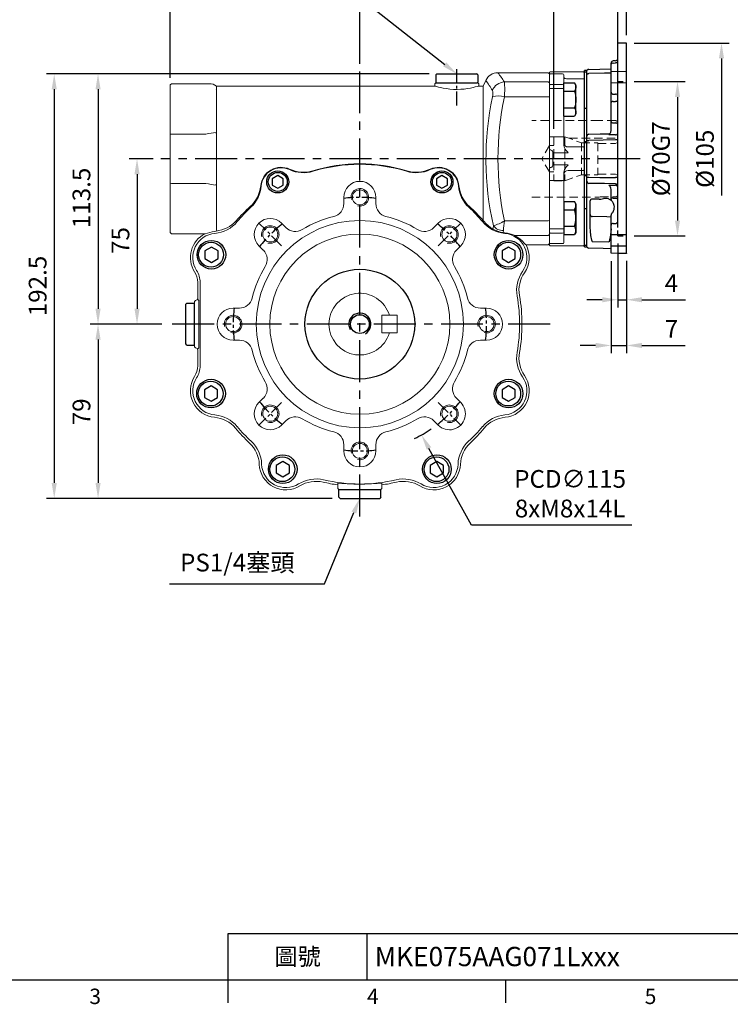
# Model space of a CAD drawing. Units: millimetres. Extents: x -24 to 1073, y -14 to 686.
# Drawn here: x 261 to 583, y -11 to 435 of the extents above; entities that cross this region are included whole.
import ezdxf
from ezdxf.enums import TextEntityAlignment as Align

# ---------------------------------------------------------------- set-up
doc = ezdxf.new("R2010")
doc.units = ezdxf.units.MM
doc.header["$PDSIZE"] = -1
doc.linetypes.add('CENTER', pattern=[10.16, 6.35, -1.27, 1.27, -1.27])
doc.linetypes.add('HIDDEN', pattern=[1.905, 1.27, -0.635])
for name, color, linetype in [('CEN', 2, 'CENTER'), ('DIM', 3, 'Continuous'), ('HATCH', 1, 'Continuous'), ('HID', 6, 'HIDDEN'), ('MAIN', 7, 'Continuous'), ('THIN', 1, 'Continuous')]:
    doc.layers.add(name, color=color, linetype=linetype)
doc.styles.add('ATTDEF', font='txt')
doc.styles.get("Standard").update_dxf_attribs({"font": 'simplex.shx'})
doc.dimstyles.new('C', dxfattribs={"dimscale": 3.5, "dimtxt": 2.3, "dimasz": 2, "dimexe": 1, "dimexo": 1, "dimgap": 1, "dimtad": 1, "dimtoh": 1, "dimdec": 4, "dimdsep": 46, "dimtxsty": 'Standard', "dimcen": 0, "dimclrd": 256, "dimclre": 256, "dimclrt": 256, "dimadec": 0, "dimazin": 0, "dimtfac": 0.6, "dimtdec": 4, "dimtofl": 0, "dimtmove": 0, "dimatfit": 3, "dimfxl": 0, "dimtolj": 1, "dimarcsym": 0})
doc.dimstyles.new('L', dxfattribs={"dimscale": 3.5, "dimtxt": 2.3, "dimasz": 2, "dimexe": 1, "dimexo": 1, "dimgap": 1, "dimtad": 1, "dimdec": 3, "dimdsep": 46, "dimtxsty": 'Standard', "dimcen": 0, "dimclrd": 256, "dimclre": 256, "dimclrt": 256, "dimaunit": 1, "dimazin": 2, "dimtfac": 0.6, "dimtdec": 3, "dimtmove": 0, "dimatfit": 3, "dimfxl": 0, "dimtolj": 1, "dimarcsym": 0})

# ---------------------------------------------------------------- blocks, each defined once
blk = doc.blocks.new('A$C30FB588B')
at = {"layer": 'HID', "linetype": 'HIDDEN', "lineweight": 15, "ltscale": 3}
for p, q in [((179.21, 39.9), (148.58, 39.9)), ((179.58, 39.8), (179.21, 39.9)), ((186.58, 39.8), (179.58, 39.8)), ((187.58, 38.8), (187.58, 6.2)), ((158.58, 32.5), (163.58, 32.5)), ((158.58, 32.5), (158.58, 12.5)), ((163.58, 32.5), (163.58, 12.5)), ((163.58, 32.5), (171.14, 29.75)), ((165.5, 31.8), (187.58, 31.8)), ((156.58, 28.5), (153.12, 22.5)), ((156.58, 28.5), (156.58, 16.5)), ((158.58, 28.5), (156.58, 28.5)), ((171.14, 29.75), (178.58, 29.75)), ((171.14, 29.75), (171.14, 15.25)), ((178.58, 29.75), (178.58, 15.25)), ((178.58, 29.5), (186.58, 29.5)), ((186.58, 29.5), (187.58, 30.08)), ((156.58, 16.5), (153.12, 22.5)), ((158.58, 16.5), (156.58, 16.5)), ((163.58, 12.5), (171.14, 15.25)), ((171.14, 15.25), (178.58, 15.25)), ((178.58, 15.5), (186.58, 15.5)), ((186.58, 15.5), (187.58, 14.92)), ((158.58, 12.5), (163.58, 12.5)), ((148.58, 5.1), (179.21, 5.1)), ((179.21, 5.1), (179.58, 5.2)), ((179.58, 5.2), (186.58, 5.2))]:
    blk.add_line(p, q, dxfattribs=at)
for centre, start, end in [((186.58, 38.8), 0, 90), ((186.58, 6.2), 270, 0)]:
    blk.add_arc(centre, 1, start, end, dxfattribs=at)
blk = doc.blocks.new('*D20')
at = {"layer": 'Defpoints', "color": 0}
for p in [(536, 407.29), (536, 337.29), (559.15, 337.29)]:
    blk.add_point(p, dxfattribs=at)
at = {"layer": 'DIM', "lineweight": -2}
for p, q in [((539.5, 407.29), (562.65, 407.29)), ((559.15, 400.29), (559.15, 344.29)), ((539.5, 337.29), (562.65, 337.29))]:
    blk.add_line(p, q, dxfattribs=at)
at = {"layer": 'DIM'}
for points in [[(557.99, 400.29), (560.32, 400.29), (559.15, 407.29)], [(557.99, 344.29), (560.32, 344.29), (559.15, 337.29)]]:
    blk.add_solid(points, dxfattribs=at)
at = {"layer": 'DIM', "insert": (551.63, 372.29), "char_height": 8.05, "attachment_point": 5, "rotation": 90}
blk.add_mtext('\\A1;%%c70G7', dxfattribs=at)
blk = doc.blocks.new('*D21')
at = {"layer": 'Defpoints', "color": 0}
for p in [(536, 424.79), (536, 319.79), (579.11, 319.79)]:
    blk.add_point(p, dxfattribs=at)
at = {"layer": 'DIM', "lineweight": -2}
for p, q in [((539.5, 424.79), (582.61, 424.79)), ((579.11, 417.79), (579.11, 355.57))]:
    blk.add_line(p, q, dxfattribs=at)
at = {"layer": 'DIM'}
blk.add_solid([(577.95, 417.79), (580.28, 417.79), (579.11, 424.79)], dxfattribs=at)
at = {"layer": 'DIM', "insert": (571.59, 372.29), "char_height": 8.05, "attachment_point": 5, "rotation": 90}
blk.add_mtext('\\A1;%%C105', dxfattribs=at)
blk = doc.blocks.new('*D7')
at = {"layer": 'Defpoints', "color": 0}
for p in [(536, 443.69), (536, 424.79), (532, 388.59)]:
    blk.add_point(p, dxfattribs=at)
at = {"layer": 'DIM', "lineweight": -2}
for p, q in [((532, 392.09), (532, 447.19)), ((536, 428.29), (536, 447.19)), ((525, 443.69), (518, 443.69)), ((532, 443.69), (536, 443.69)), ((543, 443.69), (562.75, 443.69))]:
    blk.add_line(p, q, dxfattribs=at)
at = {"layer": 'DIM'}
for points in [[(525, 444.86), (525, 442.53), (532, 443.69)], [(543, 444.86), (543, 442.53), (536, 443.69)]]:
    blk.add_solid(points, dxfattribs=at)
at = {"layer": 'DIM', "insert": (556.37, 451.22), "char_height": 8.05, "attachment_point": 5}
blk.add_mtext('\\A1;4', dxfattribs=at)
blk = doc.blocks.new('*D8')
at = {"layer": 'Defpoints', "color": 0}
for p in [(536, 466.93), (536, 424.79), (503, 382.43)]:
    blk.add_point(p, dxfattribs=at)
at = {"layer": 'DIM', "lineweight": -2}
for p, q in [((503, 385.93), (503, 470.43)), ((536, 428.29), (536, 470.43)), ((510, 466.93), (529, 466.93))]:
    blk.add_line(p, q, dxfattribs=at)
at = {"layer": 'DIM'}
for points in [[(510, 468.09), (510, 465.76), (503, 466.93)], [(529, 468.09), (529, 465.76), (536, 466.93)]]:
    blk.add_solid(points, dxfattribs=at)
at = {"layer": 'DIM', "insert": (519.5, 474.45), "char_height": 8.05, "attachment_point": 5}
blk.add_mtext('\\A1;33', dxfattribs=at)
blk = doc.blocks.new('*D9')
at = {"layer": 'Defpoints', "color": 0}
for p in [(536, 496.92), (536, 452.29), (415, 411.86)]:
    blk.add_point(p, dxfattribs=at)
at = {"layer": 'DIM', "lineweight": -2}
for p, q in [((415, 451.9), (415, 500.42)), ((536, 455.79), (536, 500.42)), ((422, 496.92), (529, 496.92)), ((415, 415.36), (415, 438.77))]:
    blk.add_line(p, q, dxfattribs=at)
at = {"layer": 'DIM'}
for points in [[(422, 498.09), (422, 495.76), (415, 496.92)], [(529, 498.09), (529, 495.76), (536, 496.92)]]:
    blk.add_solid(points, dxfattribs=at)
at = {"layer": 'DIM', "insert": (475.5, 504.45), "char_height": 8.05, "attachment_point": 5}
blk.add_mtext('\\A1;121', dxfattribs=at)
blk = doc.blocks.new('*D10')
at = {"layer": 'Defpoints', "color": 0}
for p in [(536, 531.59), (536, 424.79), (329, 405.5)]:
    blk.add_point(p, dxfattribs=at)
at = {"layer": 'DIM', "lineweight": -2}
for p, q in [((329, 409), (329, 535.09)), ((336, 531.59), (529, 531.59)), ((536, 428.29), (536, 535.09))]:
    blk.add_line(p, q, dxfattribs=at)
at = {"layer": 'DIM'}
for points in [[(336, 532.75), (336, 530.42), (329, 531.59)], [(529, 532.75), (529, 530.42), (536, 531.59)]]:
    blk.add_solid(points, dxfattribs=at)
at = {"layer": 'DIM', "insert": (432.5, 539.11), "char_height": 8.05, "attachment_point": 5}
blk.add_mtext('\\A1;207', dxfattribs=at)
blk = doc.blocks.new('*D11')
at = {"layer": 'Defpoints', "color": 0}
for p in [(532, 337.29), (536, 329.29), (536, 308.36)]:
    blk.add_point(p, dxfattribs=at)
at = {"layer": 'DIM', "lineweight": -2}
for p, q in [((532, 333.79), (532, 304.86)), ((536, 325.79), (536, 304.86)), ((525, 308.36), (518, 308.36)), ((532, 308.36), (536, 308.36)), ((543, 308.36), (562.75, 308.36))]:
    blk.add_line(p, q, dxfattribs=at)
at = {"layer": 'DIM'}
for points in [[(525, 309.52), (525, 307.19), (532, 308.36)], [(543, 309.52), (543, 307.19), (536, 308.36)]]:
    blk.add_solid(points, dxfattribs=at)
at = {"layer": 'DIM', "insert": (556.37, 315.88), "char_height": 8.05, "attachment_point": 5}
blk.add_mtext('\\A1;4', dxfattribs=at)
blk = doc.blocks.new('*D12')
at = {"layer": 'Defpoints', "color": 0}
for p in [(529, 329.41), (536, 329.48), (536, 287.62)]:
    blk.add_point(p, dxfattribs=at)
at = {"layer": 'DIM', "lineweight": -2}
for p, q in [((536, 325.98), (536, 284.12)), ((529, 325.91), (529, 284.12)), ((522, 287.62), (515, 287.62)), ((529, 287.62), (536, 287.62)), ((543, 287.62), (562.61, 287.62))]:
    blk.add_line(p, q, dxfattribs=at)
at = {"layer": 'DIM'}
for points in [[(522, 288.79), (522, 286.45), (529, 287.62)], [(543, 288.79), (543, 286.45), (536, 287.62)]]:
    blk.add_solid(points, dxfattribs=at)
at = {"layer": 'DIM', "insert": (556.42, 295.15), "char_height": 8.05, "attachment_point": 5}
blk.add_mtext('\\A1;7', dxfattribs=at)
blk = doc.blocks.new('*D13')
at = {"layer": 'Defpoints', "color": 0}
for p in [(324.66, 372.29), (313.9, 297.29), (328.64, 297.29)]:
    blk.add_point(p, dxfattribs=at)
at = {"layer": 'DIM', "lineweight": -2}
for p, q in [((321.16, 372.29), (310.4, 372.29)), ((313.9, 365.29), (313.9, 304.29)), ((325.14, 297.29), (310.4, 297.29))]:
    blk.add_line(p, q, dxfattribs=at)
at = {"layer": 'DIM'}
for points in [[(312.73, 365.29), (315.06, 365.29), (313.9, 372.29)], [(312.73, 304.29), (315.06, 304.29), (313.9, 297.29)]]:
    blk.add_solid(points, dxfattribs=at)
at = {"layer": 'DIM', "insert": (306.37, 335.22), "char_height": 8.05, "attachment_point": 5, "rotation": 90}
blk.add_mtext('\\A1;75', dxfattribs=at)
blk = doc.blocks.new('*D14')
at = {"layer": 'Defpoints', "color": 0}
for p in [(450, 410.79), (276.32, 218.29), (406, 218.29)]:
    blk.add_point(p, dxfattribs=at)
at = {"layer": 'DIM', "lineweight": -2}
for p, q in [((446.5, 410.79), (272.82, 410.79)), ((276.32, 403.79), (276.32, 225.29)), ((402.5, 218.29), (272.82, 218.29))]:
    blk.add_line(p, q, dxfattribs=at)
at = {"layer": 'DIM'}
for points in [[(275.15, 403.79), (277.48, 403.79), (276.32, 410.79)], [(275.15, 225.29), (277.48, 225.29), (276.32, 218.29)]]:
    blk.add_solid(points, dxfattribs=at)
at = {"layer": 'DIM', "insert": (268.79, 314.59), "char_height": 8.05, "attachment_point": 5, "rotation": 90}
blk.add_mtext('\\A1;192.5', dxfattribs=at)
blk = doc.blocks.new('*D15')
at = {"layer": 'Defpoints', "color": 0}
for p in [(421.86, 234.98), (415, 218.34)]:
    blk.add_point(p, dxfattribs=at)
at = {"layer": 'DIM', "lineweight": -2}
for p, q in [((399.01, 179.53), (412.33, 211.86)), ((328.63, 179.53), (399.01, 179.53))]:
    blk.add_line(p, q, dxfattribs=at)
at = {"layer": 'DIM'}
blk.add_solid([(411.25, 212.31), (413.41, 211.42), (415, 218.34)], dxfattribs=at)
at = {"layer": 'DIM', "insert": (359.4, 189.16), "char_height": 8.05, "attachment_point": 5}
blk.add_mtext('\\A1;PS1/4{\\fPMingLiU|b0|i0|c136|p18;塞頭}', dxfattribs=at)
blk = doc.blocks.new('*D6')
at = {"layer": 'Defpoints', "color": 0}
for p in [(459, 410.79), (473.16, 399.68)]:
    blk.add_point(p, dxfattribs=at)
at = {"layer": 'DIM', "lineweight": -2}
for p, q in [((340.29, 452.93), (405.32, 452.93)), ((405.32, 452.93), (453.49, 415.11))]:
    blk.add_line(p, q, dxfattribs=at)
at = {"layer": 'DIM'}
blk.add_solid([(454.21, 416.03), (452.77, 414.2), (459, 410.79)], dxfattribs=at)
at = {"layer": 'DIM', "insert": (371.05, 462.57), "char_height": 8.05, "attachment_point": 5}
blk.add_mtext('\\A1;PS1/4塞頭', dxfattribs=at)
blk = doc.blocks.new('*D22')
at = {"layer": 'Defpoints', "color": 0}
for p in [(450, 410.79), (296.2, 297.29), (328.64, 297.29)]:
    blk.add_point(p, dxfattribs=at)
at = {"layer": 'DIM', "lineweight": -2}
for p, q in [((446.5, 410.79), (292.7, 410.79)), ((296.2, 403.79), (296.2, 304.29)), ((325.14, 297.29), (292.7, 297.29))]:
    blk.add_line(p, q, dxfattribs=at)
at = {"layer": 'DIM'}
for points in [[(295.04, 403.79), (297.37, 403.79), (296.2, 410.79)], [(295.04, 304.29), (297.37, 304.29), (296.2, 297.29)]]:
    blk.add_solid(points, dxfattribs=at)
at = {"layer": 'DIM', "insert": (288.68, 354.54), "char_height": 8.05, "attachment_point": 5, "rotation": 90}
blk.add_mtext('\\A1;113.5', dxfattribs=at)
blk = doc.blocks.new('*D23')
at = {"layer": 'Defpoints', "color": 0}
for p in [(328.64, 297.29), (296.2, 218.29), (406, 218.29)]:
    blk.add_point(p, dxfattribs=at)
at = {"layer": 'DIM', "lineweight": -2}
for p, q in [((325.14, 297.29), (292.7, 297.29)), ((296.2, 290.29), (296.2, 225.29)), ((402.5, 218.29), (292.7, 218.29))]:
    blk.add_line(p, q, dxfattribs=at)
at = {"layer": 'DIM'}
for points in [[(295.04, 290.29), (297.37, 290.29), (296.2, 297.29)], [(295.04, 225.29), (297.37, 225.29), (296.2, 218.29)]]:
    blk.add_solid(points, dxfattribs=at)
at = {"layer": 'DIM', "insert": (288.68, 257.54), "char_height": 8.05, "attachment_point": 5, "rotation": 90}
blk.add_mtext('\\A1;79', dxfattribs=at)
blk = doc.blocks.new('M10')
at = {"layer": 'MAIN'}
blk.add_circle((0, 0), 4.25, dxfattribs=at)
at = {"layer": 'THIN'}
blk.add_arc((0, 0), 5, 300.0912, 210, dxfattribs=at)
blk = doc.blocks.new('BM06')
at = {"layer": 'MAIN'}
blk.add_lwpolyline([(-2.5, -1.44), (0, -2.89), (2.5, -1.44), (2.5, 1.44), (0, 2.89), (-2.5, 1.44)], close=True, dxfattribs=at)
for radius in [5, 4.31]:
    blk.add_circle((0, 0), radius, dxfattribs=at)
blk = doc.blocks.new('BM08')
at = {"layer": 'MAIN'}
blk.add_lwpolyline([(-2.83, -1.73), (0.17, -3.46), (3.17, -1.73), (3.17, 1.73), (0.17, 3.46), (-2.83, 1.73)], close=True, dxfattribs=at)
for centre, radius in [((0.17, 0), 6.5), ((0, 0), 5.63)]:
    blk.add_circle(centre, radius, dxfattribs=at)
blk = doc.blocks.new('A$C4EF65ED1')
at = {"color": 7, "linetype": 'Continuous', "lineweight": 15}
for p, q in [((74.38, 139.15), (74.38, 136.32)), ((88.91, 136.32), (88.91, 139.15)), ((48.12, 125.44), (46.12, 127.44)), ((117.17, 127.44), (115.17, 125.44)), ((35.85, 117.17), (37.85, 115.17)), ((125.44, 115.17), (127.44, 117.17)), ((9.15, 62.73), (9.15, 100.56)), ((26.97, 88.91), (24.15, 88.91)), ((139.15, 88.91), (136.32, 88.91)), ((24.15, 74.38), (26.97, 74.38)), ((136.32, 74.38), (139.15, 74.38)), ((37.85, 48.12), (35.85, 46.12)), ((127.44, 46.12), (125.44, 48.12)), ((46.12, 35.85), (48.12, 37.85)), ((115.17, 37.85), (117.17, 35.85)), ((74.38, 26.97), (74.38, 24.15)), ((88.91, 24.15), (88.91, 26.97))]:
    blk.add_line(p, q, dxfattribs=at)
for centre, radius in [((81.65, 139.15), 3.4), ((81.65, 81.65), 47), ((40.99, 122.3), 3.4), ((122.3, 122.3), 3.4), ((81.65, 81.65), 40.84), ((24.15, 81.65), 3.4), ((139.15, 81.65), 3.4), ((40.99, 40.99), 3.4), ((122.3, 40.99), 3.4), ((81.65, 24.15), 3.4)]:
    blk.add_circle(centre, radius, dxfattribs=at)
for centre, radius, start, end in [((45.9, 143.57), 9, 64.9895, 175.0105), ((81.65, 81.65), 72.5, 72.9859, 107.0141), ((117.4, 143.57), 9, 4.9895, 115.0105), ((56.04, 165.32), 15, 244.9895, 287.0141), ((107.25, 165.32), 15, 252.9859, 295.0105), ((21.99, 145.65), 15, 312.9859, 355.0105), ((81.65, 139.15), 7.26, 0, 180), ((141.31, 145.65), 15, 184.9895, 227.0141), ((81.65, 81.65), 72.5, 132.9859, 140.1128), ((68.39, 136.32), 6, 283.6287, 0.0035), ((94.91, 136.32), 6, 179.9965, 256.3713), ((81.65, 81.65), 72.5, 39.8872, 47.0141), ((40.99, 122.3), 7.26, 45, 225), ((81.65, 81.65), 50.26, 103.6322, 121.3678), ((81.65, 81.65), 50.26, 58.6322, 76.3678), ((122.3, 122.3), 7.26, 315, 135), ((14.51, 137.76), 15, 275.1603, 320.1128), ((52.36, 129.68), 6, 224.9966, 301.3712), ((110.93, 129.68), 6, 238.6287, 315.0035), ((148.79, 137.76), 15, 219.8872, 264.8397), ((16.85, 111.86), 11, 95.1603, 212.562), ((146.45, 111.86), 11, 325.1603, 84.8397), ((33.61, 110.93), 6, 328.6287, 45.0035), ((129.68, 110.93), 6, 134.9966, 211.3712), ((81.65, 81.65), 50.26, 148.6322, 166.3678), ((81.65, 81.65), 50.26, 13.6322, 31.3678), ((-0.85, 100.56), 10, 0, 32.562), ((167.79, 97.01), 15, 145.1603, 190.1128), ((81.65, 81.65), 72.5, 349.8872, 10.1128), ((26.97, 94.91), 6, 269.9965, 346.3713), ((136.32, 94.91), 6, 193.6287, 270.0035), ((24.15, 81.65), 7.26, 90, 270), ((139.15, 81.65), 7.26, 270, 90), ((26.97, 68.39), 6, 13.6287, 90.0035), ((136.32, 68.39), 6, 89.9965, 166.3713), ((81.65, 81.65), 50.26, 193.6322, 211.3678), ((81.65, 81.65), 50.26, 328.6322, 346.3678), ((167.79, 66.28), 15, 169.8872, 214.8397), ((-0.85, 62.73), 10, 327.438, 0), ((16.85, 51.43), 11, 147.438, 264.8397), ((33.61, 52.36), 6, 314.9966, 31.3712), ((129.68, 52.36), 6, 148.6287, 225.0035), ((146.45, 51.43), 11, 275.1603, 34.8397), ((40.99, 40.99), 7.26, 135, 315), ((122.3, 40.99), 7.26, 225, 45), ((14.51, 25.53), 15, 39.8872, 84.8397), ((148.79, 25.53), 15, 95.1603, 140.1128), ((52.36, 33.61), 6, 58.6287, 135.0035), ((81.65, 81.65), 50.26, 238.6322, 256.3678), ((81.65, 81.65), 50.26, 283.6322, 301.3678), ((110.93, 33.61), 6, 44.9966, 121.3712), ((81.65, 81.65), 72.5, 219.8872, 227.1128), ((68.39, 26.97), 6, 359.9965, 76.3713), ((94.91, 26.97), 6, 103.6287, 180.0035), ((81.65, 81.65), 72.5, 312.8872, 320.1128), ((22.1, 17.54), 15, 2.1603, 47.1128), ((141.19, 17.54), 15, 132.8872, 177.8397), ((81.65, 24.15), 7.26, 180, 0), ((48.08, 18.52), 11, 182.1603, 301.8397), ((115.21, 18.52), 11, 238.1603, 357.8397), ((61.79, -3.57), 15, 76.8872, 121.8397), ((81.65, 81.65), 72.5, 256.8872, 283.1128), ((101.5, -3.57), 15, 58.1603, 103.1128)]:
    blk.add_arc(centre, radius, start, end, dxfattribs=at)
at = {"layer": 'CEN'}
for p, q in [((46.12, 117.17), (35.85, 127.44)), ((117.17, 117.17), (127.44, 127.44)), ((46.12, 46.12), (35.85, 35.85)), ((117.17, 46.12), (127.44, 35.85))]:
    blk.add_line(p, q, dxfattribs=at)
for start, end in [(82.7446, 97.2554), (127.7446, 142.2554), (37.7446, 52.2554), (172.7446, 187.2554), (352.7446, 7.2554), (217.7446, 232.2554), (307.7446, 322.2554), (262.7446, 277.2554)]:
    blk.add_arc((81.65, 81.65), 57.5, start, end, dxfattribs=at)
at = {"layer": 'HATCH', "linetype": 'Continuous', "lineweight": 0}
for centre in [(81.65, 139.15), (40.99, 122.3), (122.3, 122.3), (24.15, 81.65), (139.15, 81.65), (40.99, 40.99), (122.3, 40.99), (81.65, 24.15)]:
    blk.add_arc(centre, 4, 255, 195, dxfattribs=at)
at = {"layer": 'MAIN'}
for name, p in [('BM06', (44.4, 146.16)), ('BM06', (118.9, 146.16)), ('BM08', (14.13, 113.13)), ('BM08', (148.99, 113.13)), ('BM08', (13.95, 50.16)), ('BM08', (148.99, 50.16)), ('BM08', (46.5, 15.87)), ('BM08', (116.45, 15.87))]:
    blk.add_blockref(name, p, dxfattribs=at)
blk = doc.blocks.new('*D39')
at = {"layer": 'Defpoints', "color": 0}
for p in [(387.03, 347.53), (442.97, 247.05)]:
    blk.add_point(p, dxfattribs=at)
at = {"layer": 'DIM', "lineweight": -2}
for p, q in [((465.73, 206.16), (446.37, 240.93)), ((538.39, 206.16), (465.73, 206.16))]:
    blk.add_line(p, q, dxfattribs=at)
blk.add_arc((415, 297.29), 57.5, 295.616, 304.257, dxfattribs=at)
at = {"layer": 'DIM'}
blk.add_solid([(447.39, 241.5), (445.35, 240.37), (442.97, 247.05)], dxfattribs=at)
at = {"layer": 'DIM', "insert": (510.41, 220.39), "char_height": 8.05, "attachment_point": 5}
blk.add_mtext('\\A1;PCD∅115\\P8xM8x14L', dxfattribs=at)
blk = doc.blocks.new('GJA420')
at = {"color": 0}
for p, q in [((101.5, 6), (275, 6)), ((101.5, 0), (101.5, 6)), ((119.5, 0), (119.5, 6)), ((0, 0), (275, 0)), ((101.5, -3), (101.5, 0)), ((137.5, -3), (137.5, 0))]:
    blk.add_line(p, q, dxfattribs=at)
for s, p in [('3', (83.5, -3.16)), ('4', (119.5, -3.16)), ('5', (155.5, -3.16))]:
    blk.add_text(s, height=2, dxfattribs=at).set_placement(p)
at = {"color": 0, "insert": (110.5, 3), "char_height": 2.2, "width": 7, "attachment_point": 5}
blk.add_mtext('\\f標楷體|b0|i0|c136|p65;圖號', dxfattribs=at)
at = {"color": 4, "style": 'ATTDEF'}
blk.add_attdef('料號', text='', height=2.5, dxfattribs=at).set_placement((120.5, 3), align=Align.MIDDLE_LEFT)
for tag, p in [('比例', (200.5, 3)), ('版本', (236.5, 3))]:
    blk.add_attdef(tag, text='', height=2.5, dxfattribs=at).set_placement(p, align=Align.MIDDLE_CENTER)
blk = doc.blocks.new('A$C085880c1')
at = {"layer": 'MAIN'}
for p, q in [((0.2, 19), (0, 18.8)), ((0, 0.2), (0, 18.8)), ((3.5, 19), (0.2, 19)), ((3.5, 19), (4, 18.5)), ((4, 0.5), (4, 18.5)), ((0.2, 0), (0, 0.2)), ((3.5, 0), (4, 0.5)), ((3.5, 0), (0.2, 0))]:
    blk.add_line(p, q, dxfattribs=at)
blk = doc.blocks.new('HM08A')
at = {"layer": 'MAIN'}
for p, q in [((-5.5, 6.5), (-4.92, 7.51)), ((-5.5, -6.5), (-5.5, 6.5)), ((0, 7.51), (-4.92, 7.51)), ((0, -7.51), (0, 7.51)), ((0, 3.75), (-4.92, 3.75)), ((0, -3.75), (-4.92, -3.75)), ((-5.5, -6.5), (-4.92, -7.51)), ((0, -7.51), (-4.92, -7.51))]:
    blk.add_line(p, q, dxfattribs=at)
for centre, radius, start, end in [((-2.18, 5.63), 3.32, 154.3842, 214.3842), ((6.92, 0), 12.42, 162.412, 197.588), ((-2.18, -5.63), 3.32, 145.6158, 205.6158)]:
    blk.add_arc(centre, radius, start, end, dxfattribs=at)
blk = doc.blocks.new('A$C13E66A1A')
at = {"layer": 'MAIN', "lineweight": 15}
for p, q in [((8, 78.7), (8.3, 79)), ((8, 78.7), (8, 78.07)), ((8, 78.07), (8, 77.7)), ((8, 77.7), (8.3, 78)), ((8, 77.7), (8, 72.9)), ((8.3, 79), (23.5, 79)), ((8.3, 78), (14, 78)), ((14.5, 72.72), (14.5, 77.5)), ((23.5, 79), (24, 78.5)), ((24, 75.48), (24, 78.5)), ((8, 72.9), (8.3, 73.19)), ((8, 72.9), (8, 71.23)), ((14, 73.19), (8.3, 73.19)), ((14.5, 71.16), (14.5, 72.72)), ((23.5, 75.71), (16.5, 75.71)), ((24, 75.48), (23.5, 75.71)), ((24, 44.41), (24, 75.48)), ((8, 71.23), (8.3, 71.33)), ((8, 71.23), (8, 49.37)), ((8.3, 71.33), (14, 71.33)), ((14.5, 49.36), (14.5, 71.16)), ((8.3, 49.39), (8, 49.37)), ((8, 49.37), (8, 44)), ((8.3, 49.39), (14, 49.39)), ((14.5, 46.11), (14.5, 49.36)), ((23.5, 44.85), (16.5, 44.85)), ((23.5, 44.85), (24, 44.41)), ((8, 44), (8, 43.8)), ((8.3, 43.5), (8, 43.8)), ((8, 43.8), (8, 41.5)), ((8, 41.5), (8, 37.5)), ((8.3, 43.5), (8.5, 43.5)), ((9.5, 42.5), (9.5, 42.02)), ((9.5, 42.02), (9.5, 36.98)), ((10, 42.25), (16.5, 42.25)), ((24, 34.59), (24, 44.41)), ((8, 37.5), (8, 35.2)), ((9.5, 36.98), (9.5, 36.5)), ((16.5, 36.75), (10, 36.75)), ((8.3, 35.5), (8, 35.2)), ((8, 35.2), (8, 35)), ((8, 35), (8, 29.63)), ((8.5, 35.5), (8.3, 35.5)), ((14.5, 29.64), (14.5, 32.89)), ((23.5, 34.15), (16.5, 34.15)), ((23.5, 34.15), (24, 34.59)), ((24, 3.52), (24, 34.59)), ((8.3, 29.61), (8, 29.63)), ((8, 29.63), (8, 7.77)), ((8.3, 29.61), (14, 29.61)), ((14.5, 7.84), (14.5, 29.64)), ((8.3, 7.67), (8, 7.77)), ((8, 7.77), (8, 6.1)), ((8.3, 5.81), (8, 6.1)), ((8, 6.1), (8, 1.3)), ((14, 7.67), (8.3, 7.67)), ((8.3, 5.81), (14, 5.81)), ((14.5, 6.28), (14.5, 7.84)), ((14.5, 1.5), (14.5, 6.28)), ((8.3, 1), (8, 1.3)), ((8, 1.3), (8, 0.93)), ((8, 0.93), (8, 0.3)), ((8.3, 0), (8, 0.3)), ((8.3, 1), (14, 1)), ((24, 0.5), (23.5, 0)), ((24, 0.5), (24, 3.52)), ((23.5, 0), (8.3, 0))]:
    blk.add_line(p, q, dxfattribs=at)
at = {"layer": 'MAIN', "lineweight": 15, "flags": 128}
for points in [[(14.5, 76.61), (14.54, 76.44), (14.65, 76.27), (14.84, 76.11), (15.09, 75.97), (15.39, 75.86), (15.73, 75.78), (16.11, 75.73), (16.5, 75.71)], [(14, 71.33), (14.1, 71.32), (14.19, 71.31), (14.28, 71.3), (14.35, 71.28), (14.42, 71.25), (14.46, 71.23), (14.49, 71.19), (14.5, 71.16)], [(10, 42.25), (9.9, 42.24), (9.81, 42.23), (9.72, 42.21), (9.65, 42.18), (9.58, 42.15), (9.54, 42.11), (9.51, 42.06), (9.5, 42.02)], [(10, 36.75), (9.9, 36.76), (9.81, 36.77), (9.72, 36.79), (9.65, 36.82), (9.58, 36.85), (9.54, 36.89), (9.51, 36.94), (9.5, 36.98)], [(14, 7.67), (14.1, 7.68), (14.19, 7.69), (14.28, 7.7), (14.35, 7.72), (14.42, 7.75), (14.46, 7.77), (14.49, 7.81), (14.5, 7.84)]]:
    blk.add_lwpolyline(points, dxfattribs=at)
at = {"layer": 'MAIN', "lineweight": 15}
for centre, radius, start, end in [((14, 77.5), 0.5, 0.0001, 89.9998), ((14.01, 72.7), 0.487, 1.6399, 91.5508), ((14.15, 47.45), 1.94, 79.6841, 94.5184), ((16.4, 46.75), 1.9, 183.4439, 273.0725), ((18.64, 46.18), 4.14, 180.9114, 213.7338), ((8.5, 42.5), 1, 48.4811, 90), ((8.5, 42.5), 1, 360, 48.4811), ((29.29, 53.81), 17.24, 215.1549, 222.096), ((8.5, 36.5), 1, 270, 311.5189), ((8.5, 36.5), 1, 311.5189, 360), ((29.28, 25.2), 17.23, 137.9015, 144.8476), ((18.63, 32.82), 4.13, 146.2251, 179.1297), ((16.4, 32.25), 1.9, 86.9275, 176.5561), ((14.15, 31.55), 1.94, 265.4816, 280.3159), ((14.01, 6.3), 0.487, 268.4492, 358.3601), ((14, 1.5), 0.5, 270.0002, 359.9999)]:
    blk.add_arc(centre, radius, start, end, dxfattribs=at)
at = {"layer": 'MAIN', "xscale": -1}
blk.add_blockref('HM08A', (14.5, 66.37), dxfattribs=at)
at = {"layer": 'MAIN', "rotation": 180}
blk.add_blockref('HM08A', (14.5, 12.63), dxfattribs=at)
blk = doc.blocks.new('A$C78BF049D')
at = {"layer": 'HID', "ltscale": 2}
for p, q in [((19.8, 8), (19.8, 78)), ((19.8, 78), (23.8, 78)), ((19.8, 8), (23.8, 8))]:
    blk.add_line(p, q, dxfattribs=at)
at = {"layer": 'MAIN'}
for p, q in [((23.8, 95.5), (19.8, 95.43)), ((19.8, 87.02), (19.8, 95.43)), ((23.8, 82.52), (23.8, 95.5)), ((16.8, 85.87), (16.8, 86.39)), ((16.8, 82.43), (16.8, 85.83)), ((18.82, 87.41), (17.78, 87.39)), ((17.78, 86.42), (18.82, 86.44)), ((5.8, 83), (4.8, 83)), ((4.8, 82.26), (4.8, 83)), ((5.8, 82.26), (4.8, 82.26)), ((4.8, 65.74), (4.8, 82.26)), ((5.8, 82.55), (5.8, 83)), ((5.8, 81.27), (5.8, 82.55)), ((5.8, 53.21), (5.8, 81.27)), ((23.8, 82.52), (16.8, 82.43)), ((16.8, 77.48), (16.8, 82.43)), ((23.8, 77.57), (23.8, 82.52)), ((16.8, 77.48), (23.8, 77.57)), ((16.8, 73.15), (16.8, 77.48)), ((23.8, 8.43), (23.8, 77.57)), ((16.8, 72.79), (16.8, 73.15)), ((16.8, 69.12), (16.8, 72.79)), ((17.78, 72.33), (18.82, 72.32)), ((19.8, 14.51), (19.8, 71.49)), ((16.8, 68.48), (16.8, 69.12)), ((16.8, 59.96), (16.8, 68.48)), ((17.78, 68.99), (18.82, 69)), ((5.8, 65.74), (4.8, 65.74)), ((4.8, 50.67), (4.8, 65.74)), ((16.8, 57.52), (16.8, 59.96)), ((17.78, 59.26), (18.82, 59.24)), ((16.8, 55.71), (16.8, 57.52)), ((5.8, 50.67), (4.8, 50.67)), ((4.8, 35.33), (4.8, 50.67)), ((5.8, 51.35), (5.8, 53.21)), ((5.8, 51.35), (6.77, 51.35)), ((5.8, 48.95), (5.8, 51.35)), ((19.8, 51.56), (18.83, 51.56)), ((5.8, 37.05), (5.8, 48.95)), ((5.8, 34.65), (5.8, 37.05)), ((5.8, 35.33), (4.8, 35.33)), ((4.8, 20.26), (4.8, 35.33)), ((5.8, 32.79), (5.8, 34.65)), ((5.8, 34.65), (6.77, 34.65)), ((5.8, 4.73), (5.8, 32.79)), ((19.8, 34.44), (18.83, 34.44)), ((16.8, 25.53), (16.8, 28.74)), ((7.3, 17.79), (7.3, 23.97)), ((11.4, 24.65), (8.3, 24.75)), ((15.59, 24.82), (15.63, 24.81)), ((16.5, 24.38), (16.83, 24.1)), ((16.8, 24.57), (16.8, 25.53)), ((17.78, 25.06), (18.82, 25.06)), ((5.8, 20.26), (4.8, 20.26)), ((4.8, 3.74), (4.8, 20.26)), ((7.3, 12.05), (7.3, 17.79)), ((16.8, 12.85), (16.8, 17.43)), ((16.8, 10.47), (16.8, 16.45)), ((17.78, 13.67), (18.82, 13.68)), ((16.8, 8.52), (16.8, 12.85)), ((5.8, 3.45), (5.8, 4.73)), ((8.27, 5.45), (15.83, 5.38)), ((23.8, 8.43), (16.8, 8.52)), ((16.8, 3.57), (16.8, 8.52)), ((23.8, 3.48), (23.8, 8.43)), ((5.8, 3.74), (4.8, 3.74)), ((4.8, 3), (4.8, 3.74)), ((4.8, 3), (5.8, 3)), ((5.8, 3), (5.8, 3.45)), ((16.8, 3.57), (23.8, 3.48)), ((16.8, 0.31), (16.8, 3.57)), ((16.8, 0.12), (16.8, 0.31)), ((16.8, 0.19), (16.8, 0.31)), ((23.8, 0.18), (23.8, 3.48)), ((23.8, 0.18), (23.8, 0))]:
    blk.add_line(p, q, dxfattribs=at)
at = {"layer": 'MAIN', "flags": 128}
for points in [[(17.78, 86.42), (17.46, 86.38), (17.17, 86.28), (16.95, 86.14), (16.82, 85.96), (16.8, 85.83)], [(19.8, 87.02), (19.74, 86.83), (19.57, 86.66), (19.32, 86.53), (19, 86.46), (18.82, 86.44)], [(5.8, 81.27), (5.82, 81.34), (5.87, 81.4), (5.96, 81.46), (6.08, 81.52), (6.23, 81.56), (6.4, 81.6), (6.58, 81.62), (6.77, 81.63)], [(6.77, 83.55), (11.72, 83.68), (16.8, 83.82)], [(16.8, 81.88), (13.8, 81.8), (6.77, 81.63)], [(17.78, 68.99), (17.59, 68.98), (17.41, 68.95), (17.24, 68.9), (17.09, 68.84), (16.96, 68.76), (16.87, 68.67), (16.82, 68.58), (16.8, 68.48)], [(19.8, 69.52), (19.78, 69.42), (19.73, 69.32), (19.64, 69.23), (19.51, 69.15), (19.36, 69.09), (19.19, 69.04), (19.01, 69.01), (18.82, 69)], [(6.77, 54.15), (11.8, 54.24), (15.83, 54.31)], [(18.83, 53.87), (16.8, 53.84), (15.83, 53.83)], [(18.83, 51.56), (13.22, 51.46), (6.77, 51.35)], [(6.77, 34.65), (11.72, 34.56), (18.83, 34.44)], [(18.83, 31.63), (13.8, 31.72), (6.77, 31.85)], [(15.83, 31.03), (16.8, 31.01), (18.3, 30.97), (18.83, 30.96)], [(16.8, 28.74), (16.78, 29.09), (16.65, 29.7)], [(15.63, 24.81), (16.19, 24.58), (16.5, 24.38)], [(17.78, 25.06), (17.59, 25.07), (17.41, 25.1), (17.24, 25.14), (17.09, 25.2), (16.96, 25.27), (16.87, 25.35), (16.82, 25.44), (16.8, 25.53)], [(19.8, 24.6), (19.78, 24.69), (19.73, 24.77), (19.64, 24.85), (19.51, 24.92), (19.36, 24.98), (19.19, 25.02), (19.01, 25.05), (18.82, 25.06)], [(16.8, 16.58), (14.8, 16.64), (8.27, 16.81)], [(8.27, 5.45), (8.26, 5.46), (8.25, 5.46), (8.23, 5.49), (8.17, 5.61), (8.04, 6.13), (7.66, 8.18), (7.4, 10.13), (7.3, 12.05)], [(16.8, 11.3), (16.71, 9.81), (16.54, 8.6), (16.32, 7.32), (16.12, 6.31), (16.02, 5.84), (15.97, 5.68), (15.94, 5.57), (15.92, 5.5), (15.9, 5.45), (15.88, 5.42), (15.86, 5.39), (15.85, 5.38), (15.83, 5.38), (15.83, 5.38)], [(16.8, 2.18), (13.22, 2.28), (6.77, 2.45)], [(23.8, 0), (20.3, 0.06), (16.8, 0.12)]]:
    blk.add_lwpolyline(points, dxfattribs=at)
at = {"layer": 'MAIN'}
for centre, radius, start, end in [((17.8, 86.39), 1, 91, 180), ((18.8, 88.41), 1, 271, 0), ((6.71, 82.54), 1.01, 86.1332, 153.1845), ((17.72, 73.25), 0.93, 186.3808, 273.6129), ((18.9, 71.42), 0.906, 4.0239, 94.9933), ((17.67, 60.14), 0.887, 191.2254, 277.3002), ((18.93, 58.36), 0.887, 11.2255, 97.3002), ((6.77, 53.18), 0.967, 89.5448, 178.0474), ((22.95, 49.03), 8.59, 141.0526, 145.9837), ((15.8, 55.37), 1.05, 271.3297, 296.3536), ((14.82, 55.77), 1.98, 317.0118, 358.1053), ((18.91, 54.77), 0.9, 264.969, 351.862), ((6.77, 32.82), 0.967, 181.9526, 270.4552), ((18.83, 30.66), 0.967, 1.9042, 90.4098), ((13.35, 28.58), 3.49, 18.8712, 44.7995), ((18.84, 30), 0.961, 2.3581, 90.8294), ((8.19, 23.86), 0.9, 83.1342, 172.4702), ((11.32, 29.05), 4.41, 271.0096, 280.0766), ((11.42, 33.15), 8.46, 274.5666, 283.311), ((14.27, 19.94), 5.05, 74.8062, 100.2848), ((17.8, 24.57), 1, 180, 225.573), ((14.56, 21.3), 3.61, 46.3208, 50.9419), ((14.3, 21), 4, 24.7023, 45.573), ((14.3, 21), 4, 11.9618, 24.7023), ((17.8, 17.43), 1, 134.427, 180), ((14.3, 21), 4, 314.427, 335.0914), ((14.3, 21), 4, 335.0914, 11.9618), ((8.29, 17.8), 0.987, 180.7159, 269.2482), ((17.7, 12.77), 0.903, 84.7416, 175.2648), ((18.87, 14.6), 0.931, 266.5261, 354.4568), ((6.71, 3.46), 1.01, 206.8149, 273.8673)]:
    blk.add_arc(centre, radius, start, end, dxfattribs=at)

msp = doc.modelspace()

# ---------------------------------------------------------------- linework, layer by layer
at = {"color": 7, "linetype": 'Continuous', "lineweight": 15}
for p, q in [((424.999431, 293.291333), (424.999431, 301.291333)), ((431.999431, 301.291333), (424.999431, 301.291333)), ((427.368747, 301.291333), (428.415838, 301.291333)), ((431.999431, 293.291333), (431.999431, 301.291333)), ((431.999431, 293.291333), (424.999431, 293.291333)), ((428.415838, 293.291333), (427.368747, 293.291333))]:
    msp.add_line(p, q, dxfattribs=at)
msp.add_arc((414.999431, 297.291333), 14, 16.6015496, 343.3984504, dxfattribs=at)
at = {"layer": 'CEN', "color": 2, "ltscale": 3}
for p, q in [((414.999431, 210.08289), (414.999431, 411.863681)), ((542.245, 372.291333), (324.656891, 372.291333)), ((501.359681, 297.291333), (328.63918, 297.291333))]:
    msp.add_line(p, q, dxfattribs=at)
at = {"layer": 'CEN'}
msp.add_line((458.999431, 396.471358), (458.999431, 413.740216), dxfattribs=at)
at = {"layer": 'MAIN', "color": 7, "linetype": 'Continuous', "lineweight": 15}
for p, q in [((500.499431, 411.291333), (477.632289, 411.291333)), ((500.999431, 410.791333), (500.499431, 411.291333)), ((449.499431, 406.791333), (448.999431, 406.291333)), ((449.499431, 406.791333), (468.499431, 406.791333)), ((468.999431, 406.291333), (468.499431, 406.791333)), ((472.176952, 407.816535), (470.999431, 405.291333)), ((480.571714, 407.157769), (500.499431, 407.157769)), ((500.499431, 407.157769), (500.999431, 406.678859)), ((500.999431, 410.791333), (500.999431, 406.678859)), ((500.999431, 406.678859), (500.999431, 400.30954)), ((329.499431, 406.291333), (328.999431, 405.791333)), ((328.999431, 405.210449), (328.999431, 405.791333)), ((328.999431, 383.399473), (328.999431, 405.210449)), ((346.564127, 406.291334), (329.499431, 406.291333)), ((349.999431, 403.490076), (349.783025, 403.34111)), ((449.035091, 405.291332), (349.999431, 405.291333)), ((349.999431, 405.291333), (349.999431, 403.490076)), ((349.999431, 403.490076), (349.999431, 383.044863)), ((448.999431, 406.291333), (448.999432, 405.280548)), ((470.999431, 405.291333), (468.968933, 405.291332)), ((468.999432, 405.282109), (468.999431, 406.291333)), ((470.999431, 405.291333), (470.999431, 344.301259)), ((500.499431, 400.453224), (480.571714, 400.453224)), ((500.499431, 400.453224), (500.999431, 400.30954)), ((500.999431, 400.30954), (500.999431, 344.273125)), ((349.783025, 384.207683), (349.999431, 383.044863)), ((328.999431, 383.399473), (329.499431, 383.451624)), ((328.999431, 361.183192), (328.999431, 383.399473)), ((345.186758, 383.451624), (329.499431, 383.451624)), ((349.999431, 383.044863), (349.999431, 361.537802)), ((328.999431, 361.183192), (329.499431, 361.131041)), ((328.999431, 339.372216), (328.999431, 361.183192)), ((329.499431, 361.131041), (345.186758, 361.131041)), ((349.999431, 361.537802), (349.783025, 360.374982)), ((349.999431, 361.537802), (349.999431, 341.092589)), ((471.097918, 344.175633), (470.999431, 344.301259)), ((480.571715, 344.129442), (500.499431, 344.129442)), ((500.999431, 344.273125), (500.499431, 344.129442)), ((500.999431, 344.273125), (500.999431, 337.903806)), ((328.999431, 338.791333), (328.999431, 339.372216)), ((349.763086, 339.507712), (349.127484, 339.367239)), ((480.135639, 339.761915), (480.104772, 338.805659)), ((328.999431, 338.791333), (329.499431, 338.291333)), ((329.499431, 338.291333), (344.766692, 338.291333)), ((480.813583, 338.727316), (480.104772, 338.805659)), ((500.499431, 337.424896), (485.293595, 337.424895)), ((500.999431, 337.903806), (500.499431, 337.424896)), ((500.999431, 337.903806), (500.999431, 333.791333)), ((490.3991, 333.291333), (500.499431, 333.291333)), ((500.499431, 333.291333), (500.999431, 333.791333)), ((341.425808, 316.206077), (341.425811, 309.056877)), ((341.425811, 309.056236), (341.425811, 309.056877)), ((341.439424, 309.071398), (341.439426, 308.641333)), ((340.499123, 308.058968), (339.999428, 307.522474)), ((339.999428, 287.060192), (339.999428, 307.522474)), ((341.958305, 286.690984), (341.958305, 307.641333)), ((339.999428, 287.060192), (340.499123, 286.523691)), ((341.425811, 285.52579), (341.425808, 278.376588)), ((341.427115, 285.524389), (341.425811, 285.52579)), ((404.999431, 225.153825), (404.999431, 222.791333)), ((424.99943, 225.153825), (424.999431, 222.791333)), ((404.999431, 222.791333), (405.499431, 222.291333)), ((424.499431, 222.291333), (405.499431, 222.291333)), ((424.999431, 222.791333), (424.499431, 222.291333))]:
    msp.add_line(p, q, dxfattribs=at)
at = {"layer": 'MAIN', "color": 7, "linetype": 'Continuous', "lineweight": 15, "flags": 128}
for points in [[(449.035091, 405.280544), (449.04389, 405.277888), (449.319785, 405.195671), (449.857579, 405.041499), (450.622258, 404.836333), (451.628027, 404.592069), (452.846104, 404.336041), (454.277506, 404.092221), (455.820875, 403.899925), (457.51292, 403.774815), (459.136715, 403.740002), (460.80573, 403.791534), (462.334239, 403.916022), (463.812349, 404.105859), (465.160248, 404.337483), (466.375237, 404.593075), (467.39819, 404.841895), (468.207264, 405.059981), (468.728164, 405.210147), (468.981193, 405.285811), (468.968933, 405.282109)], [(349.999433, 341.092589), (349.919049, 340.11502), (349.763086, 339.507712)], [(485.293595, 337.424895), (486.651798, 336.631677), (487.803777, 335.770505), (488.633906, 335.017952), (489.718934, 333.885307), (490.153065, 333.440917), (490.399098, 333.291332)], [(341.032115, 308.261438), (341.151623, 308.368644), (341.338528, 308.641335)], [(341.338528, 308.641335), (341.439319, 309.066197), (341.439424, 309.071398)], [(341.425811, 309.056877), (341.427115, 309.058277), (341.439424, 309.071398)], [(424.99943, 225.153825), (424.858517, 225.178367), (424.443638, 225.165775), (423.762986, 225.120163), (422.839477, 225.050738), (421.690331, 224.967516), (420.354082, 224.882877), (418.857545, 224.808386), (417.251237, 224.754086), (415.585225, 224.728024), (413.902554, 224.732584), (412.259347, 224.767795), (410.693074, 224.82819), (409.245748, 224.9066), (407.959411, 224.991924), (406.86703, 225.072792), (406.003977, 225.136957), (405.399255, 225.173286), (405.06508, 225.174999), (404.999431, 225.153825)]]:
    msp.add_lwpolyline(points, dxfattribs=at)
at = {"layer": 'MAIN'}
msp.add_circle((414.999431, 297.291333), 24.9, dxfattribs=at)
at = {"layer": 'MAIN', "color": 7, "linetype": 'Continuous', "lineweight": 15}
for centre, radius, start, end in [((477.472526, 405.529577), 5.763122, 88.42473088, 156.65493572), ((431.429723, 375.183736), 58.628272, 33.04987458, 37.99547503), ((385.336109, 348.113548), 105.39394, 31.56792582, 34.49926859), ((480.962159, 400.853421), 6.316427, 93.54394239, 157.32695809), ((450.774444, 403.805497), 29.985248, 353.58106084, 6.41893916), ((346.721435, 400.467204), 5.822532, 55.41318987, 91.53789039), ((469.799179, 401.860867), 5.522341, 345.02069975, 14.97930025), ((610.380383, 372.243012), 138.153263, 168.22597081, 192.69433352), ((477.888596, 390.568214), 10.242683, 74.81391965, 105.60155517), ((615.314908, 372.291333), 137.654714, 168.19487815, 191.80512185), ((353.784757, 345.531264), 38.882892, 95.90720268, 102.77514374), ((379.252257, 359.142216), 9.280628, 65.18786322, 174.58188583), ((389.396389, 381.024178), 14.838329, 245.0910544, 286.94300758), ((414.999431, 297.049634), 72.952558, 73.04139803, 106.95860197), ((440.602347, 381.025967), 14.840004, 253.05946548, 294.90647254), ((450.744879, 359.139213), 9.28263, 5.43555934, 114.79469161), ((353.784757, 399.051401), 38.882892, 257.22485626, 264.09279732), ((355.519237, 361.443737), 14.56376, 312.08420525, 354.3840214), ((474.472986, 361.440389), 14.556826, 185.605419, 227.92635434), ((422.22715, 287.881816), 84.740365, 132.22292429, 138.36472214), ((407.830189, 287.942252), 84.656311, 41.73904449, 47.77889725), ((348.230618, 353.754395), 14.328867, 276.13950783, 318.08420328), ((483.3493, 353.742301), 15.54405, 217.98500762, 238.53044256), ((469.400548, 362.224684), 21.265765, 286.96068393, 301.68926527), ((550.817355, 334.910243), 70.848031, 172.5231041, 176.07331297), ((357.517676, 295.985293), 44.185841, 100.94602408, 106.77273666), ((473.776165, 341.618069), 1.847159, 322.14399239, 8.27343248), ((481.64475, 351.176362), 12.466187, 239.05580127, 262.90398681), ((479.901277, 345.161062), 5.404231, 217.33053498, 272.48550176), ((350.198424, 327.508538), 12.073623, 116.73625489, 212.56203585), ((479.715111, 326.592555), 12.184379, 62.75225111, 84.82752701), ((479.800437, 327.508538), 12.073623, 325.16027897, 28.61756441), ((332.499431, 316.206077), 8.926377, 0, 32.56203585), ((501.140025, 312.655188), 13.926377, 145.16027897, 190.11281499), ((340.423869, 309.059845), 1.003702, 274.29986588, 307.30103406), ((338.363723, 307.766193), 3.59675, 358.01060125, 5.9868441), ((414.999431, 297.291333), 73.573623, 349.88718501, 10.11281499), ((340.424469, 285.523828), 1.002646, 0.03209085, 85.72997636), ((341.939173, 285.941426), 0.499906, 90.00964138, 180.01085281), ((343.751426, 286.649024), 1.824199, 178.6390669, 186.53751473), ((341.9541, 286.939961), 0.24901, 263.92377622, 270.96740862), ((501.140025, 281.927477), 13.926377, 169.88718501, 214.83972103), ((332.499431, 278.376588), 8.926377, 327.43796415, 0), ((350.198424, 267.074127), 12.073623, 147.43796415, 264.83972103), ((479.800437, 267.074127), 12.073623, 275.16027897, 34.83972103), ((347.859928, 241.179505), 13.926377, 39.88718501, 84.83972103), ((482.138933, 241.179505), 13.926377, 95.16027897, 140.11281499), ((414.999431, 297.291333), 73.573623, 219.88718501, 227.11281499), ((414.999431, 297.291333), 73.573623, 312.88718501, 320.11281499), ((355.450692, 233.180508), 13.926377, 2.16027897, 47.11281499), ((474.548169, 233.180508), 13.926377, 132.88718501, 177.83972103), ((381.432214, 234.16058), 12.073623, 182.16027897, 301.83972103), ((448.566647, 234.16058), 12.073623, 238.16027897, 357.83972103), ((395.14838, 212.072873), 13.926377, 76.88718501, 121.83972103), ((414.999431, 297.291333), 73.573623, 256.88718501, 262.18827729), ((414.999431, 297.291333), 73.573623, 277.81172271, 283.11281499), ((434.850481, 212.072873), 13.926377, 58.16027897, 103.11281499)]:
    msp.add_arc(centre, radius, start, end, dxfattribs=at)
msp.add_ellipse((341.940855, 308.641333), major_axis=(0.50143, 0), ratio=0.9971487265, start_param=3.1415926536, end_param=4.7123889804, dxfattribs=at)

# ---------------------------------------------------------------- block references
at = {"layer": 'DIM'}
ref = msp.add_blockref('GJA420', (0, 0), dxfattribs=dict(at, xscale=3.5, yscale=3.5))
ref.add_attrib('料號', 'MKE075AAG071Lxxx', dxfattribs={"layer": '0', "color": 4, "height": 8.75, "style": 'ATTDEF'}).set_placement((421.75, 10.5), align=Align.MIDDLE_LEFT)
for name, p in [('A$C78BF049D', (512.199431, 329.29133)), ('A$C13E66A1A', (492.99943, 332.791333)), ('M10', (414.999431, 297.291333))]:
    msp.add_blockref(name, p, dxfattribs=at)
at = {"layer": 'MAIN', "xscale": -1, "rotation": 270}
msp.add_blockref('A$C085880c1', (449.499431, 406.791332), dxfattribs=at)
at = {"layer": 'MAIN'}
for name, p in [('A$C30FB588B', (344.419176, 349.791332)), ('A$C4EF65ED1', (333.353413, 215.645313))]:
    msp.add_blockref(name, p, dxfattribs=at)
at = {"layer": 'MAIN', "xscale": -1}
msp.add_blockref('A$C085880c1', (339.999428, 287.791333), dxfattribs=at)
at = {"layer": 'MAIN', "rotation": 270}
msp.add_blockref('A$C085880c1', (405.499431, 222.291333), dxfattribs=at)

# ---------------------------------------------------------------- dimensions: what is measured, and where the dimension line sits
at = {"layer": 'DIM'}
for base, p1, p2, picture, middle in [((535.999431, 531.587874), (328.999431, 405.500891), (535.999431, 424.791333), '*D10', (432.499431, 531.587874)), ((535.999431, 496.92365), (414.999431, 411.863681), (535.999431, 452.291333), '*D9', (475.499431, 496.92365)), ((535.999431, 466.927483), (502.999431, 382.428413), (535.999431, 424.791333), '*D8', (519.499431, 466.927483)), ((535.999431, 287.621016), (528.999431, 329.413517), (535.999431, 329.47577), '*D12', (556.424431, 287.621016))]:
    dim = msp.add_linear_dim(base=base, p1=p1, p2=p2, dimstyle='L', dxfattribs=at)
    dim.commit()
    dim.dimension.update_dxf_attribs({"geometry": picture, "text_midpoint": middle, "dimtype": 160})
for p1, p2, text, picture, middle in [((473.157848, 399.676513), (458.999431, 410.791333), 'PS1/4塞頭', '*D6', (371.052337, 452.934831)), ((387.032051, 347.531513), (442.96681, 247.051152), 'PCD<>\\P8xM8x14L', '*D39', (510.40725, 206.155658)), ((421.857238, 234.978926), (414.999431, 218.336496), 'PS1/4{\\fPMingLiU|b0|i0|c136|p18;塞頭}', '*D15', (359.39539, 179.530836))]:
    dim = msp.add_diameter_dim_2p(p1=p1, p2=p2, text=text, dimstyle='C', dxfattribs=at)
    dim.commit()
    dim.dimension.update_dxf_attribs({"geometry": picture, "text_midpoint": middle, "dimtype": 163})
for base, p1, p2, picture, middle in [((535.999431, 443.691796), (531.999431, 388.591333), (535.999431, 424.791333), '*D7', (556.374431, 451.216796)), ((535.99943, 308.355636), (531.999431, 337.291333), (535.99943, 329.291331), '*D11', (556.37443, 315.880636))]:
    dim = msp.add_linear_dim(base=base, p1=p1, p2=p2, dimstyle='L', dxfattribs=at)
    dim.commit()
    dim.dimension.update_dxf_attribs({"geometry": picture, "text_midpoint": middle})
dim = msp.add_linear_dim(base=(579.11171, 319.791333), p1=(535.999431, 424.791333), p2=(535.999431, 319.791333), angle=90, text='%%C<>', dimstyle='L', override={"dimse2": 1, "dimsd2": 1}, dxfattribs=at)
dim.commit()
dim.dimension.update_dxf_attribs({"geometry": '*D21', "text_midpoint": (579.11171, 372.291333), "dimtype": 160})
for base, p1, p2, picture, middle in [((276.316777, 218.291333), (449.999431, 410.791333), (405.999431, 218.291333), '*D14', (276.316777, 314.593383)), ((296.203412, 297.291333), (449.999431, 410.791333), (328.63918, 297.291333), '*D22', (296.203412, 354.541332)), ((296.203412, 218.291333), (328.63918, 297.291333), (405.999431, 218.291333), '*D23', (296.203412, 257.541333))]:
    dim = msp.add_linear_dim(base=base, p1=p1, p2=p2, angle=90, dimstyle='L', dxfattribs=at)
    dim.commit()
    dim.dimension.update_dxf_attribs({"geometry": picture, "text_midpoint": middle, "dimtype": 160})
dim = msp.add_linear_dim(base=(559.152556, 337.291333), p1=(535.999431, 407.291333), p2=(535.999431, 337.291333), angle=90, text='%%c<>G7', dimstyle='L', dxfattribs=at)
dim.commit()
dim.dimension.update_dxf_attribs({"geometry": '*D20', "text_midpoint": (559.152556, 372.291333), "dimtype": 160})
dim = msp.add_linear_dim(base=(313.895023, 297.291333), p1=(324.656891, 372.291333), p2=(328.63918, 297.291333), angle=90, dimstyle='L', override={"dimtmove": 0}, dxfattribs=at)
dim.commit()
dim.dimension.update_dxf_attribs({"geometry": '*D13', "text_midpoint": (313.895023, 335.220003), "dimtype": 160})

doc.saveas('drawing.dxf')
